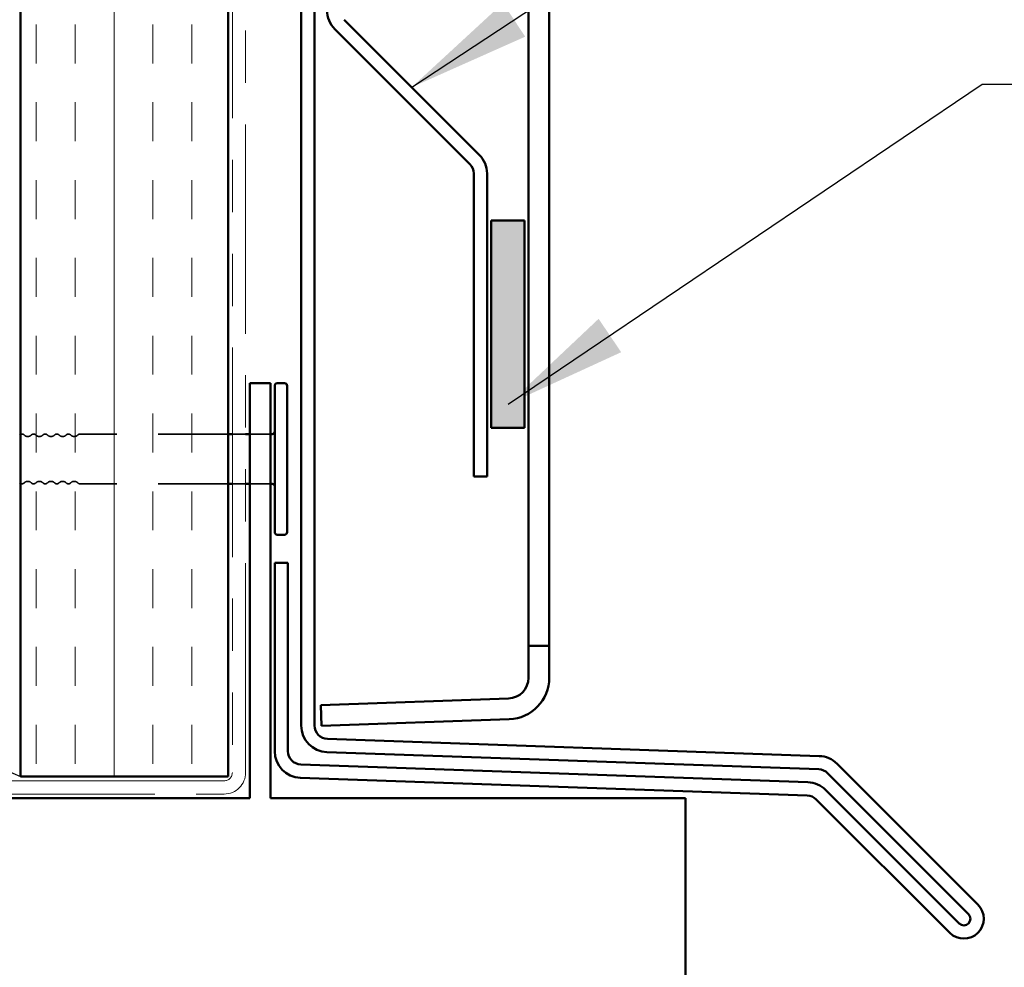
# Model space of a CAD drawing. Units: inches. Extents: x 81 to 331, y -163 to 235.
# Drawn here: x 144 to 147, y -89 to -87 of the extents above; entities that cross this region are included whole.
import ezdxf

# ---------------------------------------------------------------- set-up
doc = ezdxf.new("R2010")
doc.units = ezdxf.units.IN
doc.header["$LTSCALE"] = 3
doc.header["$MEASUREMENT"] = 0
doc.linetypes.add('DASHED', pattern=[0.2067, 0.1654, -0.0413])
doc.linetypes.add('DOUBLE_DASH_CHAIN', pattern=[1.2403, 0.6614, -0.0827, 0.1654, -0.0827, 0.1654, -0.0827])
for name, color, linetype, lineweight in [('Hatch (ANSI)', 7, 'Continuous', 18), ('Hidden (ANSI)', 7, 'DASHED', 35), ('Sketch Geometry (ANSI)', 7, 'Continuous', 25), ('Symbol (ANSI)', 7, 'Continuous', 25), ('Visible (ANSI)', 7, 'Continuous', 50)]:
    doc.layers.add(name, color=color, linetype=linetype, lineweight=lineweight)
doc.styles.add('Note Text (ANSI)', font='tahoma.ttf')
doc.dimstyles.new('Default (ANSI)$7', dxfattribs={"dimscale": 3, "dimtxt": 0.12, "dimasz": 0.098425, "dimexe": 0.125, "dimexo": 0.0625, "dimgap": 0.031496, "dimtad": 0, "dimtih": 1, "dimtoh": 1, "dimrnd": 1e-08, "dimzin": 4, "dimdsep": 46, "dimtxsty": 'Note Text (ANSI)', "dimcen": 0.09, "dimdle": 0.393701, "dimclrd": 256, "dimclre": 256, "dimclrt": 256, "dimadec": 0, "dimazin": 1, "dimtfac": 1, "dimtofl": 0, "dimtmove": 0, "dimatfit": 3, "dimfxl": 1, "dimtolj": 1, "dimtzin": 4, "dimlwd": -1, "dimlwe": -1, "dimarcsym": 0})

msp = doc.modelspace()

# ---------------------------------------------------------------- hatches: boundary and pattern name
at = {"layer": 'Hatch (ANSI)', "true_color": 0x804000}
h = msp.add_hatch(dxfattribs=at)
h.set_pattern_fill('INSUL', color=36, scale=0.75, angle=90, style=0)
h.set_pattern_definition([(90, (124.18647, -102.75355), (-0.28125, 2e-17), []), (90, (124.09272, -102.75355), (-0.28125, 2e-17), [0.09375, -0.09375]), (90, (123.99897, -102.75355), (-0.28125, 2e-17), [0.09375, -0.09375])])
h.paths.add_polyline_path([(144.71165, -88.90946), (144.21165, -88.90946), (144.21165, -82.59033), (144.71165, -82.59033)])
at = {"layer": 'Hatch (ANSI)', "true_color": 0xff0000}
msp.add_hatch(color=1, dxfattribs=at).paths.add_polyline_path([(145.4252, -87.56939), (145.4252, -88.06939), (145.3452, -88.06939), (145.3452, -87.56939)])

# ---------------------------------------------------------------- linework, layer by layer
at = {"layer": 'Hidden (ANSI)', "ltscale": 0.339782}
for p, q in [((144.71165, -88.08396), (144.35476, -88.08396)), ((144.71165, -88.20396), (144.35476, -88.20396))]:
    msp.add_line(p, q, dxfattribs=at)
at = {"layer": 'Hidden (ANSI)', "ltscale": 0.030375}
for p, q in [((144.75365, -88.08396), (144.72165, -88.08396)), ((144.75365, -88.20396), (144.72165, -88.20396))]:
    msp.add_line(p, q, dxfattribs=at)
at = {"layer": 'Hidden (ANSI)', "ltscale": 0.047517}
for p, q in [((144.81365, -88.08396), (144.76365, -88.08396)), ((144.81365, -88.20396), (144.76365, -88.20396))]:
    msp.add_line(p, q, dxfattribs=at)
at = {"layer": 'Hidden (ANSI)', "ltscale": 0.008739}
for centre, start, end in [((144.21476, -88.09146), 43.60282, 114.50889), ((144.21476, -88.19646), 245.49111, 316.39718)]:
    msp.add_arc(centre, 0.0075, start, end, dxfattribs=at)
at = {"layer": 'Hidden (ANSI)', "ltscale": 0.018152}
for centre, start, end in [((144.22876, -88.07813), 223.60282, 316.39718), ((144.25676, -88.07813), 223.60282, 316.39718), ((144.28476, -88.07813), 223.60282, 316.39718), ((144.31276, -88.07813), 223.60282, 316.39718), ((144.34076, -88.07813), 223.60282, 316.39718), ((144.22876, -88.2098), 43.60282, 136.39718), ((144.25676, -88.2098), 43.60282, 136.39718), ((144.28476, -88.2098), 43.60282, 136.39718), ((144.31276, -88.2098), 43.60282, 136.39718), ((144.34076, -88.2098), 43.60282, 136.39718)]:
    msp.add_arc(centre, 0.01183, start, end, dxfattribs=at)
at = {"layer": 'Hidden (ANSI)', "ltscale": 0.011468}
for centre, start, end in [((144.24276, -88.09146), 43.60282, 136.39718), ((144.27076, -88.09146), 43.60282, 136.39718), ((144.29876, -88.09146), 43.60282, 136.39718), ((144.32676, -88.09146), 43.60282, 136.39718), ((144.24276, -88.19646), 223.60282, 316.39718), ((144.27076, -88.19646), 223.60282, 316.39718), ((144.29876, -88.19646), 223.60282, 316.39718), ((144.32676, -88.19646), 223.60282, 316.39718)]:
    msp.add_arc(centre, 0.0075, start, end, dxfattribs=at)
at = {"layer": 'Hidden (ANSI)', "ltscale": 0.005684}
for centre, start, end in [((144.35476, -88.09146), 90, 136.39718), ((144.35476, -88.19646), 223.60282, 270)]:
    msp.add_arc(centre, 0.0075, start, end, dxfattribs=at)
at = {"layer": 'Sketch Geometry (ANSI)', "color": 36, "true_color": 0x804000}
msp.add_line((140.70165, -87.39946), (144.21165, -88.90946), dxfattribs=at)
at = {"layer": 'Visible (ANSI)', "color": 36, "true_color": 0x804000}
for p, q in [((144.21165, -88.90946), (144.21165, -82.59033)), ((144.71165, -82.59033), (144.71165, -88.90946)), ((144.71165, -88.90946), (144.21165, -88.90946))]:
    msp.add_line(p, q, dxfattribs=at)
at = {"layer": 'Visible (ANSI)', "color": 30, "linetype": 'DOUBLE_DASH_CHAIN', "lineweight": 18, "ltscale": 0.254339, "true_color": 0xff8000}
for p, q in [((144.72165, -82.59033), (144.72165, -88.89946)), ((144.75365, -88.89946), (144.75365, -82.59033))]:
    msp.add_line(p, q, dxfattribs=at)
at = {"layer": 'Visible (ANSI)', "color": 1, "true_color": 0xff0000}
for p, q in [((144.88765, -85.83282), (144.88765, -88.78646)), ((144.91965, -88.78646), (144.91965, -85.83282)), ((144.82365, -88.39462), (144.82365, -88.84827)), ((144.85565, -88.39462), (144.82365, -88.39462)), ((144.85565, -88.84827), (144.85565, -88.39462)), ((146.13531, -88.85982), (144.95053, -88.81844)), ((144.94941, -88.85042), (146.13419, -88.8918)), ((146.51779, -89.21798), (146.17833, -88.87852)), ((146.10788, -88.9229), (144.88653, -88.88025)), ((146.1557, -88.90115), (146.49516, -89.24061)), ((144.88541, -88.91223), (146.10676, -88.95488)), ((146.47253, -89.26324), (146.1509, -88.9416)), ((146.12827, -88.96423), (146.44991, -89.28586))]:
    msp.add_line(p, q, dxfattribs=at)
at = {"layer": 'Visible (ANSI)', "color": 5, "true_color": 0x0000ff}
for p, q in [((145.4352, -88.59455), (145.4352, -86.76935)), ((145.4852, -86.76935), (145.4852, -88.59455)), ((145.4352, -88.59455), (145.4852, -88.59455)), ((145.4352, -88.59455), (145.4352, -88.67126)), ((145.4852, -88.59455), (145.4352, -88.59455)), ((145.4852, -88.67126), (145.4852, -88.59455)), ((145.38695, -88.72123), (144.93452, -88.73703)), ((144.93627, -88.787), (144.93452, -88.73703)), ((144.93627, -88.787), (145.38869, -88.7712))]:
    msp.add_line(p, q, dxfattribs=at)
at = {"layer": 'Visible (ANSI)', "color": 96, "true_color": 0x008000}
for p, q in [((144.99102, -87.08556), (145.31645, -87.411)), ((144.96839, -87.10819), (145.29383, -87.43362)), ((145.3032, -87.45625), (145.3032, -88.18637)), ((145.3352, -87.45625), (145.3352, -88.18637)), ((145.3352, -88.18637), (145.3032, -88.18637))]:
    msp.add_line(p, q, dxfattribs=at)
at = {"layer": 'Visible (ANSI)'}
for p, q in [((145.3452, -87.56939), (145.4252, -87.56939)), ((145.3452, -88.06939), (145.3452, -87.56939)), ((145.4252, -87.56939), (145.4252, -88.06939)), ((144.82365, -88.32046), (144.82365, -87.96746)), ((144.84765, -87.96146), (144.82965, -87.96146)), ((144.85365, -87.96746), (144.85365, -88.32046)), ((145.4252, -88.06939), (145.3452, -88.06939)), ((144.72165, -88.08396), (144.71165, -88.08396)), ((144.76365, -88.08396), (144.75365, -88.08396)), ((144.81765, -88.08396), (144.81365, -88.08396)), ((144.72165, -88.20396), (144.71165, -88.20396)), ((144.76365, -88.20396), (144.75365, -88.20396)), ((144.81765, -88.20396), (144.81365, -88.20396)), ((144.84765, -88.32646), (144.82965, -88.32646))]:
    msp.add_line(p, q, dxfattribs=at)
at = {"layer": 'Visible (ANSI)', "color": 8, "true_color": 0x808080}
for p, q in [((144.76365, -87.96146), (144.81365, -87.96146)), ((144.76365, -88.96146), (144.76365, -87.96146)), ((144.81365, -87.96146), (144.81365, -88.96146)), ((140.19165, -88.96146), (144.76365, -88.96146)), ((144.81365, -88.96146), (145.81365, -88.96146)), ((145.81365, -88.96146), (145.81365, -91.46146))]:
    msp.add_line(p, q, dxfattribs=at)
at = {"layer": 'Visible (ANSI)', "color": 30, "linetype": 'DOUBLE_DASH_CHAIN', "lineweight": 18, "ltscale": 0.268752, "true_color": 0xff8000}
for p, q in [((144.70165, -88.91946), (140.70165, -88.91946)), ((140.70165, -88.95146), (144.70165, -88.95146))]:
    msp.add_line(p, q, dxfattribs=at)
at = {"layer": 'Visible (ANSI)', "color": 96, "true_color": 0x008000}
for centre, radius, start, end in [((145.01365, -87.06293), 0.064, 180, 225), ((145.2712, -87.45625), 0.064, 0, 45), ((145.2712, -87.45625), 0.032, 0, 45)]:
    msp.add_arc(centre, radius, start, end, dxfattribs=at)
at = {"layer": 'Visible (ANSI)'}
for centre, radius, start, end in [((144.82965, -87.96746), 0.006, 90, 180), ((144.84765, -87.96746), 0.006, 0, 90), ((144.21476, -88.09146), 0.0075, 114.50889, 136.39718), ((144.81765, -88.07796), 0.006, 270, 0), ((144.21476, -88.19646), 0.0075, 223.60282, 245.49111), ((144.81765, -88.20996), 0.006, 0, 90), ((144.82965, -88.32046), 0.006, 180, 270), ((144.84765, -88.32046), 0.006, 270, 0)]:
    msp.add_arc(centre, radius, start, end, dxfattribs=at)
at = {"layer": 'Visible (ANSI)', "color": 5, "true_color": 0x0000ff}
for radius in [0.05, 0.1]:
    msp.add_arc((145.3852, -88.67126), radius, 272, 0, dxfattribs=at)
at = {"layer": 'Visible (ANSI)', "color": 1, "true_color": 0xff0000}
for centre, radius, start, end in [((144.95165, -88.78646), 0.064, 180, 268), ((144.95165, -88.78646), 0.032, 180, 268), ((144.88765, -88.84827), 0.064, 180, 268), ((144.88765, -88.84827), 0.032, 180, 268), ((146.13308, -88.92378), 0.064, 45, 88), ((146.13308, -88.92378), 0.032, 45, 88), ((146.10565, -88.98686), 0.064, 45, 88), ((146.10565, -88.98686), 0.032, 45, 88), ((146.48385, -89.25192), 0.048, 225, 45), ((146.48385, -89.25192), 0.016, 225, 45)]:
    msp.add_arc(centre, radius, start, end, dxfattribs=at)
at = {"layer": 'Visible (ANSI)', "color": 30, "linetype": 'DOUBLE_DASH_CHAIN', "lineweight": 18, "ltscale": 0.004886, "true_color": 0xff8000}
msp.add_arc((144.70165, -88.89946), 0.02, 270, 0, dxfattribs=at)
at = {"layer": 'Visible (ANSI)', "color": 30, "linetype": 'DOUBLE_DASH_CHAIN', "lineweight": 18, "ltscale": 0.012864, "true_color": 0xff8000}
msp.add_arc((144.70165, -88.89946), 0.052, 270, 0, dxfattribs=at)

# ---------------------------------------------------------------- leaders
at = {"layer": 'Symbol (ANSI)', "annotation_type": 0, "has_hookline": 1, "hookline_direction": 0}
for points, text_width in [([(145.15374, -87.24828), (146.53293, -86.34062), (146.82821, -86.34062)], 1.76317), ([(145.38642, -88.01174), (146.52824, -87.24113), (146.82352, -87.24113)], 1.43114)]:
    msp.add_leader(points, dimstyle='Default (ANSI)$7', override={"dimtad": 0}, dxfattribs=dict(at, text_width=text_width))

doc.saveas('drawing.dxf')
